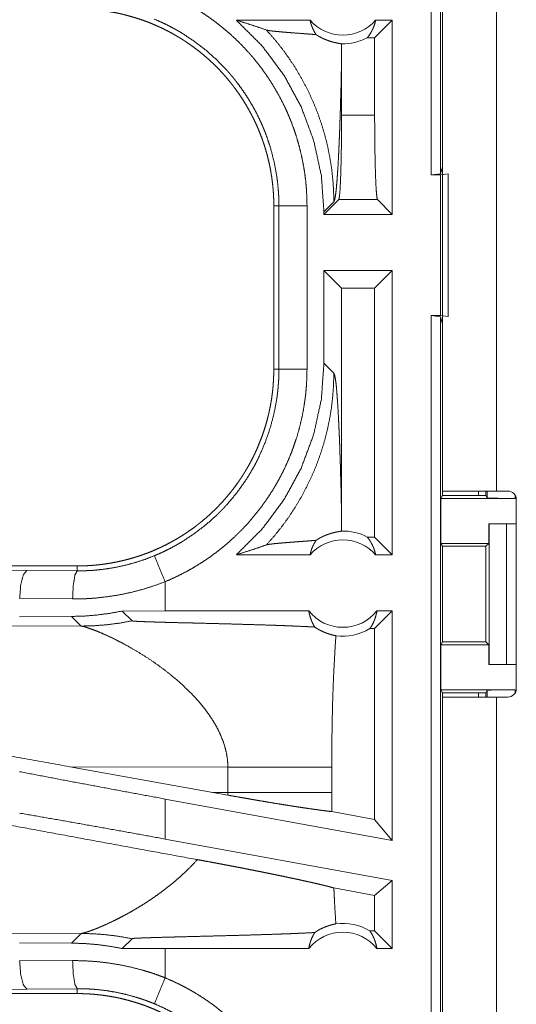
# Model space of a CAD drawing. Units: inches. Extents: x 23 to 149, y 8 to 132.
# Drawn here: x 31 to 32, y 25 to 27 of the extents above; entities that cross this region are included whole.
import ezdxf

# ---------------------------------------------------------------- set-up
doc = ezdxf.new("R2010")
doc.units = ezdxf.units.IN
doc.header["$MEASUREMENT"] = 0
doc.layers.add('Trimetric', color=7, linetype='Continuous', true_color=0xffffff)

msp = doc.modelspace()

# ---------------------------------------------------------------- linework, layer by layer
at = {"layer": 'Trimetric', "color": 18, "linetype": 'Continuous', "lineweight": 18}
for p, q in [((31.4701, 26.5165), (31.4701, 27.896)), ((31.4867, 27.8981), (31.4867, 26.5186)), ((31.4899, 27.3385), (31.4899, 25.9545)), ((31.5859, 25.9545), (31.5859, 27.3385)), ((31.2544, 26.7915), (31.1233, 26.7915)), ((31.4007, 26.7915), (31.3693, 26.7601)), ((31.4007, 26.7915), (31.3711, 26.7915)), ((31.4007, 26.7915), (31.4007, 26.4465)), ((31.3693, 26.7601), (31.3561, 26.7601)), ((31.3693, 26.6228), (31.3693, 26.7601)), ((31.3105, 26.6228), (31.3105, 26.7226)), ((31.3105, 26.6228), (31.3693, 26.6228)), ((31.4867, 26.5186), (31.4899, 26.5312)), ((31.4867, 26.5186), (31.4701, 26.5165)), ((31.4701, 26.5165), (31.4865, 26.5165)), ((31.4865, 26.5165), (31.4999, 26.5183)), ((31.4865, 26.2665), (31.4865, 26.5165)), ((31.4999, 26.5183), (31.4999, 26.2648)), ((31.1899, 26.4617), (31.199, 26.4617)), ((31.1899, 26.4617), (31.1899, 26.1713)), ((31.199, 26.1713), (31.199, 26.4617)), ((31.249, 26.4617), (31.249, 26.1713)), ((31.2791, 26.4465), (31.3055, 26.4729)), ((31.2791, 26.451), (31.2967, 26.4687)), ((31.3743, 26.4729), (31.3055, 26.4729)), ((31.4007, 26.4465), (31.3743, 26.4729)), ((31.2791, 26.451), (31.2791, 26.4465)), ((31.4007, 26.4465), (31.2791, 26.4465)), ((31.2791, 26.3465), (31.2791, 26.182)), ((31.2791, 26.3465), (31.3105, 26.3151)), ((31.4007, 26.3465), (31.2791, 26.3465)), ((31.4007, 26.3465), (31.3693, 26.3151)), ((31.4007, 26.3465), (31.4007, 25.8415)), ((31.3105, 25.9104), (31.3105, 26.3151)), ((31.3693, 26.3151), (31.3105, 26.3151)), ((31.3693, 25.873), (31.3693, 26.3151)), ((31.4701, 26.2665), (31.4865, 26.2665)), ((31.4701, 24.7665), (31.4701, 26.2665)), ((31.4701, 26.2665), (31.4867, 26.2644)), ((31.4999, 26.2648), (31.4865, 26.2665)), ((31.4899, 26.2519), (31.4867, 26.2644)), ((31.4867, 26.2644), (31.4867, 24.7686)), ((31.2967, 26.1644), (31.2791, 26.182)), ((31.1899, 26.1713), (31.199, 26.1713)), ((31.4899, 25.9468), (31.4899, 25.9545)), ((31.5539, 25.9545), (31.5539, 25.9468)), ((31.5674, 25.9545), (31.5674, 25.9468)), ((31.5696, 25.9424), (31.5696, 25.9545)), ((31.5859, 25.9545), (31.6064, 25.9545)), ((31.4873, 25.9415), (31.4899, 25.9468)), ((31.4873, 25.9415), (31.4873, 25.8615)), ((31.4873, 25.9415), (31.6196, 25.9415)), ((31.4899, 25.9468), (31.5674, 25.9468)), ((31.5674, 25.9468), (31.5696, 25.9424)), ((31.6196, 25.9467), (31.6196, 25.9415)), ((31.6214, 25.9395), (31.6214, 25.6035)), ((31.5724, 25.8965), (31.5724, 25.8615)), ((31.5728, 25.8965), (31.5724, 25.8965)), ((31.5728, 25.6465), (31.5728, 25.8965)), ((31.5728, 25.8965), (31.6039, 25.8965)), ((31.6039, 25.8965), (31.6039, 25.6465)), ((31.6039, 25.8965), (31.6214, 25.8965)), ((31.3693, 25.873), (31.3561, 25.873)), ((31.4007, 25.8415), (31.3693, 25.873)), ((31.4898, 25.8565), (31.4873, 25.8615)), ((31.4873, 25.8615), (31.5724, 25.8615)), ((31.4898, 25.6866), (31.4898, 25.8565)), ((31.4898, 25.8565), (31.5674, 25.8565)), ((31.5724, 25.8615), (31.5674, 25.8565)), ((31.5674, 25.8565), (31.5674, 25.6866)), ((31.2544, 25.8415), (31.1233, 25.8415)), ((31.4007, 25.8415), (31.3711, 25.8415)), ((30.8401, 25.8215), (25.3086, 25.8215)), ((30.072, 25.8199), (30.7506, 25.8135)), ((30.7506, 25.8135), (30.8401, 25.8128)), ((30.8401, 25.8215), (30.8401, 25.8128)), ((30.9965, 25.7415), (30.9965, 25.7935)), ((30.8319, 25.7629), (30.7377, 25.7635)), ((30.8299, 25.7318), (30.7377, 25.7311)), ((30.8299, 25.7318), (30.847, 25.7147)), ((30.9965, 25.7415), (30.9202, 25.7414)), ((30.9202, 25.7414), (30.9376, 25.724)), ((31.2521, 25.7415), (30.9965, 25.7415)), ((31.4007, 25.7415), (31.3693, 25.7101)), ((31.4007, 25.7415), (31.3734, 25.7415)), ((31.4007, 25.7415), (31.4007, 25.3334)), ((30.847, 25.7147), (30.3701, 25.7161)), ((31.3693, 25.7101), (31.3609, 25.7101)), ((31.3693, 25.3711), (31.3693, 25.7101)), ((31.4898, 25.6866), (31.4873, 25.6815)), ((31.4873, 25.6815), (31.4873, 25.6015)), ((31.4873, 25.6815), (31.5724, 25.6815)), ((31.4898, 25.6866), (31.5674, 25.6866)), ((31.5674, 25.6866), (31.5724, 25.6815)), ((31.5724, 25.6815), (31.5724, 25.6465)), ((31.5724, 25.6465), (31.5728, 25.6465)), ((31.6039, 25.6465), (31.5728, 25.6465)), ((31.6039, 25.6465), (31.6214, 25.6465)), ((31.4873, 25.6015), (31.4899, 25.5963)), ((31.4873, 25.6015), (31.6196, 25.6015)), ((31.4899, 25.5885), (31.4899, 25.5963)), ((31.4899, 25.5963), (31.5674, 25.5963)), ((31.4899, 25.5885), (31.4899, 24.2045)), ((31.5539, 25.5963), (31.5539, 25.5885)), ((31.5696, 25.6006), (31.5674, 25.5963)), ((31.5674, 25.5963), (31.5674, 25.5885)), ((31.5696, 25.5885), (31.5696, 25.6006)), ((31.5859, 24.2045), (31.5859, 25.5885)), ((31.6064, 25.5885), (31.5859, 25.5885)), ((31.6196, 25.6015), (31.6196, 25.5963)), ((30.8267, 25.4648), (31.0815, 25.419)), ((30.8267, 25.4648), (31.1083, 25.464)), ((31.1083, 25.464), (31.1083, 25.4191)), ((31.2932, 25.4191), (31.2932, 25.464)), ((31.1083, 25.4191), (31.0815, 25.419)), ((31.1082, 25.4142), (31.0815, 25.419)), ((30.9965, 25.3362), (30.9965, 25.4073)), ((31.4007, 25.3334), (30.9965, 25.4073)), ((31.3693, 25.3711), (31.2932, 25.385)), ((31.4007, 25.3334), (31.3693, 25.3711)), ((31.4007, 25.2623), (30.9965, 25.3362)), ((31.4007, 25.2623), (31.3693, 25.236)), ((31.4007, 25.2623), (31.4007, 25.1415)), ((31.3693, 25.236), (31.2967, 25.2493)), ((31.3693, 25.173), (31.3693, 25.236)), ((30.3701, 25.1669), (30.847, 25.1684)), ((30.847, 25.1684), (30.8299, 25.1512)), ((31.3693, 25.173), (31.3609, 25.173)), ((31.4007, 25.1415), (31.3693, 25.173)), ((30.7377, 25.152), (30.8299, 25.1512)), ((30.9202, 25.1416), (30.9376, 25.159)), ((30.9965, 25.1415), (30.9202, 25.1416)), ((30.9965, 25.0895), (30.9965, 25.1415)), ((31.2521, 25.1415), (30.9965, 25.1415)), ((31.4007, 25.1415), (31.3734, 25.1415)), ((30.7377, 25.1195), (30.8319, 25.1202)), ((30.8401, 25.0615), (25.0647, 25.0615)), ((30.7506, 25.0695), (30.072, 25.0632)), ((30.8401, 25.0702), (30.7506, 25.0695)), ((30.8401, 25.0615), (30.8401, 25.0702))]:
    msp.add_line(p, q, dxfattribs=at)
for centre, radius, start, end in [((31.3127, 26.8429), 0.0777, 221.3424, 318.6576), ((31.3127, 26.8429), 0.0934, 268.4952, 297.645), ((31.6064, 25.9395), 0.015, 0, 90), ((31.3127, 25.7902), 0.0934, 62.355, 91.5048), ((31.3127, 25.7902), 0.0777, 41.3424, 138.6576), ((31.3127, 25.7902), 0.0777, 218.744, 321.256), ((31.3127, 25.7902), 0.0934, 262.3426, 301.0232), ((31.6064, 25.6035), 0.015, 270, 0), ((31.3127, 25.0929), 0.0934, 58.9768, 97.6574), ((31.3127, 25.0929), 0.0777, 38.744, 141.256)]:
    msp.add_arc(centre, radius, start, end, dxfattribs=at)
for points, knots in [([(30.9965, 26.8395), (31.0104, 26.8335), (31.0241, 26.8269), (31.0309, 26.8234), (31.0376, 26.8198), (31.0409, 26.818), (31.0442, 26.8161), (31.0475, 26.8142), (31.0507, 26.8123), (31.0635, 26.8042), (31.0759, 26.7958), (31.088, 26.7869), (31.0998, 26.7776), (31.1112, 26.7679), (31.1223, 26.7577), (31.133, 26.7471), (31.1433, 26.7361), (31.1459, 26.7333), (31.1484, 26.7304), (31.1508, 26.7276), (31.1533, 26.7247), (31.1581, 26.7188), (31.1628, 26.7129), (31.1718, 26.7009), (31.1804, 26.6885), (31.1884, 26.6759), (31.196, 26.663), (31.2032, 26.6498), (31.2099, 26.6363), (31.213, 26.6295), (31.2161, 26.6225), (31.2175, 26.619), (31.219, 26.6155), (31.2204, 26.612), (31.2218, 26.6085), (31.2269, 26.5943), (31.2315, 26.58), (31.2356, 26.5655), (31.2391, 26.551), (31.2421, 26.5364), (31.2446, 26.5217), (31.2465, 26.5069), (31.2479, 26.4919), (31.2487, 26.4769), (31.249, 26.4617)], [0, 0, 0.031524, 0.063027, 0.078777, 0.094545, 0.102427, 0.110312, 0.118176, 0.126037, 0.157371, 0.188584, 0.219725, 0.25083, 0.281951, 0.313121, 0.344379, 0.37578, 0.383663, 0.391543, 0.399419, 0.407285, 0.422984, 0.438643, 0.469876, 0.501024, 0.532135, 0.563245, 0.594403, 0.62565, 0.641317, 0.657025, 0.664892, 0.672776, 0.680656, 0.688528, 0.719881, 0.751078, 0.782156, 0.813165, 0.844136, 0.875122, 0.906159, 0.937288, 0.968552, 1, 1]), ([(30.8401, 26.8115), (30.8487, 26.8114), (30.8574, 26.8111), (30.866, 26.8106), (30.8745, 26.8098), (30.8831, 26.8089), (30.8916, 26.8077), (30.9001, 26.8063), (30.9086, 26.8048), (30.9129, 26.8039), (30.9171, 26.803), (30.9213, 26.802), (30.9255, 26.8009), (30.9338, 26.7987), (30.9421, 26.7963), (30.9502, 26.7937), (30.9583, 26.791), (30.9663, 26.788), (30.9742, 26.7848), (30.9821, 26.7814), (30.9899, 26.7779), (30.9975, 26.7741), (31.0052, 26.7702), (31.0127, 26.766), (31.0201, 26.7617), (31.022, 26.7605), (31.0238, 26.7594), (31.0257, 26.7583), (31.0275, 26.7571), (31.0311, 26.7548), (31.0347, 26.7524), (31.0418, 26.7475), (31.0488, 26.7425), (31.0556, 26.7373), (31.0622, 26.732), (31.0688, 26.7265), (31.0752, 26.7208), (31.0814, 26.715), (31.0875, 26.709), (31.0935, 26.7029), (31.0994, 26.6966), (31.105, 26.6902), (31.1106, 26.6835), (31.1133, 26.6802), (31.116, 26.6768), (31.1186, 26.6734), (31.1212, 26.6699), (31.1263, 26.6629), (31.1311, 26.6559), (31.1358, 26.6487), (31.1402, 26.6414), (31.1445, 26.634), (31.1486, 26.6265), (31.1526, 26.619), (31.1563, 26.6113), (31.1599, 26.6035), (31.1633, 26.5956), (31.1665, 26.5876), (31.1695, 26.5795), (31.1702, 26.5775), (31.1709, 26.5754), (31.1716, 26.5734), (31.1723, 26.5713), (31.1736, 26.5672), (31.1749, 26.5631), (31.1773, 26.5549), (31.1794, 26.5466), (31.1814, 26.5382), (31.1832, 26.5299), (31.1847, 26.5215), (31.1861, 26.5131), (31.1872, 26.5046), (31.1882, 26.4961), (31.1889, 26.4876), (31.1895, 26.479), (31.1898, 26.4704), (31.1899, 26.4617)], [0, 0, 0.015742, 0.031453, 0.047135, 0.06281, 0.078475, 0.094146, 0.109833, 0.125539, 0.133409, 0.141287, 0.149156, 0.157013, 0.17269, 0.188319, 0.203911, 0.219478, 0.235025, 0.250566, 0.266105, 0.281657, 0.297231, 0.312833, 0.328476, 0.344163, 0.348095, 0.352029, 0.355968, 0.359909, 0.367771, 0.375622, 0.391287, 0.406904, 0.422489, 0.438049, 0.45359, 0.469131, 0.484673, 0.50023, 0.515809, 0.53142, 0.547072, 0.562777, 0.570649, 0.578521, 0.586378, 0.594222, 0.609872, 0.625481, 0.641059, 0.656613, 0.672157, 0.687695, 0.703241, 0.718799, 0.734384, 0.750004, 0.765666, 0.781384, 0.785322, 0.789261, 0.793194, 0.797126, 0.804976, 0.812814, 0.828454, 0.844054, 0.859625, 0.875177, 0.890717, 0.906258, 0.921805, 0.937372, 0.952966, 0.968595, 0.98427, 1, 1]), ([(31.199, 26.4617), (31.199, 26.4684), (31.1988, 26.4751), (31.1986, 26.4784), (31.1985, 26.4817), (31.1983, 26.485), (31.198, 26.4883), (31.1968, 26.5015), (31.1951, 26.5146), (31.1903, 26.5404), (31.1836, 26.5659), (31.1795, 26.5784), (31.175, 26.5909), (31.1738, 26.594), (31.1725, 26.5971), (31.1713, 26.6002), (31.17, 26.6032), (31.1673, 26.6093), (31.1645, 26.6153), (31.1587, 26.6271), (31.1524, 26.6387), (31.1457, 26.65), (31.1386, 26.6611), (31.1311, 26.6719), (31.1232, 26.6824), (31.1191, 26.6876), (31.1149, 26.6927), (31.1127, 26.6952), (31.1105, 26.6978), (31.1083, 26.7003), (31.1061, 26.7027), (31.0877, 26.7217), (31.068, 26.7391), (31.047, 26.755), (31.0249, 26.7695), (31.0221, 26.7711), (31.0192, 26.7728), (31.0163, 26.7745), (31.0134, 26.7761), (31.0075, 26.7792), (31.0016, 26.7823), (30.9896, 26.7881), (30.9774, 26.7934)], [0, 0, 0.015755, 0.031507, 0.039385, 0.047259, 0.055121, 0.062972, 0.094279, 0.125462, 0.187629, 0.249821, 0.281036, 0.31238, 0.320245, 0.32812, 0.33599, 0.343848, 0.359535, 0.375182, 0.406383, 0.437501, 0.468574, 0.499645, 0.530758, 0.561953, 0.57759, 0.593271, 0.601129, 0.608994, 0.616867, 0.624739, 0.687303, 0.749503, 0.811664, 0.874124, 0.88197, 0.889831, 0.897699, 0.905576, 0.921325, 0.937054, 0.968518, 1, 1]), ([(31.1233, 26.7915), (31.1688, 26.7461), (31.2074, 26.6947), (31.2383, 26.6383), (31.2608, 26.5781), (31.2745, 26.5152), (31.2791, 26.451)], [0, 0, 0.166637, 0.333273, 0.499922, 0.666588, 0.833282, 1, 1]), ([(31.1233, 26.7915), (31.1413, 26.786), (31.1591, 26.7802), (31.1767, 26.7741)], [0, 0, 0.335562, 0.66903, 1, 1]), ([(31.2544, 26.7915), (31.2558, 26.786), (31.2575, 26.7807), (31.2597, 26.7755), (31.2622, 26.7706), (31.265, 26.7659)], [0, 0, 0.203077, 0.404853, 0.605122, 0.80352, 1, 1]), ([(31.3561, 26.7601), (31.3591, 26.764), (31.3618, 26.7681), (31.3643, 26.7724), (31.3664, 26.777), (31.3683, 26.7817), (31.3699, 26.7865), (31.3711, 26.7915)], [0, 0, 0.139074, 0.27956, 0.42139, 0.564466, 0.70872, 0.853931, 1, 1]), ([(31.265, 26.7659), (31.2588, 26.7664), (31.2525, 26.7669), (31.246, 26.7674), (31.2393, 26.7679), (31.2261, 26.7689), (31.2195, 26.7694), (31.2131, 26.7699), (31.2068, 26.7704), (31.2009, 26.771), (31.1953, 26.7715), (31.1902, 26.772), (31.1857, 26.7725), (31.1818, 26.773), (31.1788, 26.7736), (31.1767, 26.7741)], [0, 0, 0.070083, 0.142136, 0.215724, 0.290333, 0.440356, 0.514564, 0.587238, 0.657574, 0.724736, 0.787701, 0.845452, 0.896868, 0.940657, 0.975476, 1, 1]), ([(31.1767, 26.7741), (31.1914, 26.7575), (31.2052, 26.7402), (31.2181, 26.7223), (31.23, 26.7039), (31.241, 26.685), (31.251, 26.6658), (31.26, 26.6462), (31.268, 26.6264), (31.2749, 26.6065), (31.2809, 26.5865), (31.2858, 26.5665), (31.2898, 26.5466), (31.2929, 26.5268), (31.295, 26.5072), (31.2963, 26.4878), (31.2967, 26.4687)], [0, 0, 0.066034, 0.131933, 0.197609, 0.262981, 0.327979, 0.392528, 0.456567, 0.520015, 0.582818, 0.644918, 0.706256, 0.766787, 0.826461, 0.885248, 0.943102, 1, 1]), ([(31.265, 26.7659), (31.2675, 26.7644), (31.2698, 26.763), (31.2721, 26.7617), (31.2743, 26.7606), (31.2764, 26.7595), (31.2784, 26.7585), (31.2794, 26.7581), (31.2804, 26.7577), (31.2814, 26.7572), (31.2824, 26.7569), (31.286, 26.7555), (31.2895, 26.7543), (31.2927, 26.7533), (31.2956, 26.7525), (31.2983, 26.7519), (31.3008, 26.7513), (31.303, 26.7509), (31.305, 26.7505), (31.3067, 26.7502), (31.3082, 26.7499), (31.3094, 26.7497), (31.3103, 26.7495)], [0, 0, 0.059133, 0.115252, 0.168724, 0.219776, 0.268626, 0.315512, 0.338218, 0.360517, 0.382362, 0.403743, 0.484865, 0.559381, 0.627803, 0.690628, 0.747943, 0.799955, 0.846774, 0.888297, 0.924521, 0.955302, 0.980487, 1, 1]), ([(31.3103, 26.7495), (31.3105, 26.736), (31.3105, 26.7226)], [0, 0, 0.499932, 1, 1]), ([(31.2967, 26.4687), (31.2978, 26.471), (31.2989, 26.4758), (31.3, 26.4829), (31.3011, 26.4922), (31.3021, 26.5035), (31.3031, 26.5168), (31.3041, 26.5318), (31.305, 26.5485), (31.3054, 26.5574), (31.3058, 26.5667), (31.3063, 26.5762), (31.3067, 26.5861), (31.3071, 26.5963), (31.3074, 26.6068), (31.3078, 26.6175), (31.3082, 26.6285), (31.3085, 26.6397), (31.3088, 26.6511), (31.3092, 26.6626), (31.3095, 26.6744), (31.31, 26.6983), (31.3105, 26.7226)], [0, 0, 0.010234, 0.029483, 0.057647, 0.094326, 0.139048, 0.191281, 0.250464, 0.316036, 0.351027, 0.387401, 0.425068, 0.463966, 0.504011, 0.54514, 0.587269, 0.63033, 0.674257, 0.718969, 0.764401, 0.810483, 0.90433, 1, 1]), ([(31.3055, 26.4729), (31.3066, 26.4776), (31.3077, 26.4893), (31.3086, 26.5074), (31.3094, 26.531), (31.31, 26.5591), (31.3104, 26.5902), (31.3105, 26.6228)], [0, 0, 0.03242, 0.110635, 0.231319, 0.388781, 0.575499, 0.782536, 1, 1]), ([(31.3693, 26.6228), (31.3694, 26.5902), (31.3698, 26.5591), (31.3704, 26.531), (31.3712, 26.5074), (31.3721, 26.4893), (31.3732, 26.4776), (31.3743, 26.4729)], [0, 0, 0.217464, 0.424501, 0.611219, 0.768681, 0.889365, 0.96758, 1, 1]), ([(31.249, 26.4617), (31.2063, 26.4617), (31.199, 26.4617)], [0, 0, 0.854667, 1, 1]), ([(31.2791, 26.182), (31.2745, 26.1178), (31.2608, 26.055), (31.2383, 25.9947), (31.2074, 25.9383), (31.1688, 25.8869), (31.1233, 25.8415)], [0, 0, 0.166718, 0.333412, 0.500078, 0.666727, 0.833363, 1, 1]), ([(31.1899, 26.1713), (31.1898, 26.1627), (31.1894, 26.154), (31.1889, 26.1454), (31.1882, 26.1369), (31.1872, 26.1283), (31.1861, 26.1198), (31.1847, 26.1113), (31.1831, 26.1028), (31.1822, 26.0985), (31.1813, 26.0943), (31.1803, 26.0901), (31.1793, 26.0859), (31.1771, 26.0776), (31.1747, 26.0693), (31.1721, 26.0612), (31.1693, 26.0531), (31.1663, 26.0451), (31.1631, 26.0372), (31.1598, 26.0293), (31.1562, 26.0215), (31.1525, 26.0139), (31.1485, 26.0062), (31.1444, 25.9987), (31.14, 25.9913), (31.1389, 25.9894), (31.1378, 25.9876), (31.1366, 25.9857), (31.1355, 25.9839), (31.1331, 25.9803), (31.1308, 25.9767), (31.1259, 25.9696), (31.1209, 25.9626), (31.1157, 25.9558), (31.1103, 25.9492), (31.1048, 25.9426), (31.0991, 25.9362), (31.0933, 25.93), (31.0874, 25.9239), (31.0812, 25.9179), (31.0749, 25.912), (31.0685, 25.9064), (31.0619, 25.9008), (31.0585, 25.8981), (31.0551, 25.8954), (31.0517, 25.8928), (31.0483, 25.8902), (31.0413, 25.8852), (31.0342, 25.8803), (31.027, 25.8756), (31.0198, 25.8712), (31.0124, 25.8669), (31.0049, 25.8628), (30.9973, 25.8588), (30.9896, 25.8551), (30.9818, 25.8515), (30.974, 25.8481), (30.966, 25.8449), (30.9579, 25.8419), (30.9558, 25.8412), (30.9538, 25.8405), (30.9517, 25.8398), (30.9497, 25.8391), (30.9456, 25.8378), (30.9415, 25.8365), (30.9332, 25.8341), (30.9249, 25.832), (30.9166, 25.83), (30.9082, 25.8282), (30.8998, 25.8267), (30.8914, 25.8253), (30.8829, 25.8242), (30.8744, 25.8232), (30.8659, 25.8225), (30.8573, 25.822), (30.8487, 25.8216), (30.8401, 25.8215)], [0, 0, 0.015742, 0.031453, 0.047138, 0.06281, 0.078475, 0.094147, 0.109833, 0.125541, 0.133409, 0.141287, 0.149159, 0.157016, 0.172692, 0.18832, 0.20391, 0.219478, 0.235026, 0.250567, 0.266109, 0.281659, 0.297231, 0.312835, 0.328477, 0.344165, 0.348094, 0.352032, 0.35597, 0.35991, 0.367775, 0.375623, 0.391283, 0.406905, 0.42249, 0.438046, 0.453592, 0.469133, 0.484673, 0.500232, 0.515811, 0.531422, 0.547074, 0.562778, 0.570651, 0.578524, 0.58638, 0.594223, 0.609872, 0.625483, 0.641057, 0.656612, 0.672157, 0.687697, 0.703239, 0.718801, 0.734387, 0.750004, 0.765667, 0.781384, 0.785323, 0.789262, 0.793198, 0.797125, 0.804976, 0.812814, 0.828454, 0.844056, 0.859624, 0.87518, 0.89072, 0.906261, 0.921805, 0.937375, 0.952966, 0.968595, 0.98427, 1, 1]), ([(30.9774, 25.8397), (30.9835, 25.8423), (30.9896, 25.845), (30.9927, 25.8464), (30.9957, 25.8478), (30.9986, 25.8493), (31.0016, 25.8508), (31.0133, 25.8569), (31.0248, 25.8635), (31.0468, 25.8778), (31.0677, 25.8938), (31.0778, 25.9023), (31.0876, 25.9113), (31.09, 25.9136), (31.0923, 25.9159), (31.0947, 25.9183), (31.097, 25.9206), (31.1016, 25.9254), (31.1061, 25.9303), (31.1148, 25.9402), (31.1231, 25.9504), (31.1309, 25.961), (31.1385, 25.9717), (31.1456, 25.9828), (31.1523, 25.9942), (31.1555, 25.9999), (31.1586, 26.0058), (31.1601, 26.0088), (31.1616, 26.0117), (31.1631, 26.0147), (31.1645, 26.0177), (31.1749, 26.042), (31.1835, 26.0669), (31.1902, 26.0923), (31.1951, 26.1183), (31.1956, 26.1216), (31.196, 26.1249), (31.1964, 26.1282), (31.1968, 26.1315), (31.1975, 26.1381), (31.198, 26.1447), (31.1985, 26.1514), (31.1988, 26.158), (31.1989, 26.1613), (31.199, 26.1647), (31.199, 26.1663), (31.199, 26.168), (31.199, 26.1696), (31.199, 26.1713)], [0, 0, 0.015749, 0.031507, 0.039382, 0.047257, 0.055117, 0.062968, 0.094275, 0.125461, 0.187629, 0.249819, 0.281029, 0.312379, 0.320244, 0.328118, 0.335989, 0.343844, 0.359527, 0.375178, 0.406382, 0.437494, 0.468568, 0.499639, 0.530754, 0.56195, 0.577591, 0.59327, 0.60113, 0.608992, 0.616866, 0.624737, 0.687303, 0.749496, 0.811659, 0.874123, 0.881971, 0.889827, 0.897699, 0.905576, 0.921319, 0.937055, 0.952784, 0.968512, 0.97638, 0.984249, 0.988187, 0.992125, 0.996062, 1, 1]), ([(31.249, 26.1713), (31.2487, 26.1561), (31.2479, 26.141), (31.2472, 26.1334), (31.2465, 26.1259), (31.246, 26.1221), (31.2455, 26.1183), (31.245, 26.1146), (31.2445, 26.1108), (31.242, 26.0959), (31.2389, 26.0812), (31.2354, 26.0666), (31.2313, 26.0522), (31.2266, 26.038), (31.2215, 26.0238), (31.2158, 26.0099), (31.2096, 25.9961), (31.2079, 25.9927), (31.2063, 25.9893), (31.2046, 25.9859), (31.2028, 25.9825), (31.1993, 25.9758), (31.1956, 25.9693), (31.1879, 25.9563), (31.1798, 25.9437), (31.1712, 25.9314), (31.1622, 25.9194), (31.1528, 25.9078), (31.1429, 25.8964), (31.1377, 25.8909), (31.1325, 25.8854), (31.1298, 25.8827), (31.1271, 25.8801), (31.1244, 25.8774), (31.1217, 25.8748), (31.1105, 25.8646), (31.0991, 25.8549), (31.0873, 25.8456), (31.0753, 25.8368), (31.0629, 25.8284), (31.0502, 25.8205), (31.0373, 25.8131), (31.024, 25.8061), (31.0104, 25.7996), (30.9965, 25.7935)], [0, 0, 0.031526, 0.063023, 0.078778, 0.094538, 0.102426, 0.110308, 0.118177, 0.126035, 0.157368, 0.188587, 0.219727, 0.250835, 0.281951, 0.31312, 0.34438, 0.375782, 0.383658, 0.391544, 0.399419, 0.407285, 0.422982, 0.438643, 0.469876, 0.501025, 0.532139, 0.563251, 0.594407, 0.625653, 0.641319, 0.657027, 0.664896, 0.672777, 0.680661, 0.688531, 0.719882, 0.751079, 0.782161, 0.813165, 0.844138, 0.875125, 0.906158, 0.93729, 0.96855, 1, 1]), ([(31.1767, 25.8589), (31.1906, 25.8747), (31.2038, 25.891), (31.2162, 25.908), (31.2277, 25.9255), (31.2385, 25.9435), (31.2484, 25.962), (31.2574, 25.981), (31.2656, 26.0004), (31.2728, 26.0201), (31.2791, 26.0401), (31.2844, 26.0604), (31.2888, 26.0809), (31.2923, 26.1016), (31.2947, 26.1225), (31.2962, 26.1434), (31.2967, 26.1644)], [0, 0, 0.06251, 0.125027, 0.187541, 0.250054, 0.312561, 0.375068, 0.437576, 0.500082, 0.56258, 0.625079, 0.687576, 0.750066, 0.812557, 0.875038, 0.937521, 1, 1]), ([(31.249, 26.1713), (31.2063, 26.1713), (31.199, 26.1713)], [0, 0, 0.854667, 1, 1]), ([(31.3105, 25.9104), (31.31, 25.9348), (31.3095, 25.9587), (31.3092, 25.9704), (31.3088, 25.982), (31.3085, 25.9934), (31.3082, 26.0046), (31.3078, 26.0155), (31.3074, 26.0263), (31.3071, 26.0367), (31.3067, 26.0469), (31.3063, 26.0568), (31.3058, 26.0664), (31.3054, 26.0757), (31.305, 26.0846), (31.3041, 26.1012), (31.3031, 26.1163), (31.3021, 26.1295), (31.3011, 26.1409), (31.3, 26.1502), (31.2989, 26.1573), (31.2978, 26.162), (31.2967, 26.1644)], [0, 0, 0.09567, 0.189517, 0.235599, 0.281031, 0.325749, 0.36967, 0.412731, 0.45486, 0.495989, 0.536034, 0.574932, 0.612599, 0.648973, 0.683964, 0.749536, 0.808725, 0.860952, 0.905674, 0.942353, 0.970517, 0.989766, 1, 1]), ([(31.4899, 25.9545), (31.5082, 25.9545), (31.5294, 25.9545), (31.5859, 25.9545)], [0, 0, 0.191001, 0.412213, 1, 1]), ([(31.6196, 25.9415), (31.6005, 25.9416), (31.5844, 25.9418), (31.5735, 25.9421), (31.5696, 25.9424)], [0, 0, 0.380548, 0.703841, 0.921164, 1, 1]), ([(31.3103, 25.8836), (31.3105, 25.897), (31.3105, 25.9104)], [0, 0, 0.499932, 1, 1]), ([(31.265, 25.8671), (31.2675, 25.8687), (31.2698, 25.8701), (31.272, 25.8713), (31.2742, 25.8725), (31.2784, 25.8745), (31.2823, 25.8762), (31.2842, 25.8769), (31.286, 25.8776), (31.2868, 25.8779), (31.2877, 25.8782), (31.2886, 25.8785), (31.2894, 25.8787), (31.2926, 25.8797), (31.2956, 25.8805), (31.2983, 25.8812), (31.3007, 25.8817), (31.303, 25.8822), (31.305, 25.8825), (31.3067, 25.8829), (31.3082, 25.8831), (31.3094, 25.8834), (31.3103, 25.8836)], [0, 0, 0.058966, 0.114861, 0.168108, 0.218877, 0.314111, 0.401851, 0.443155, 0.482927, 0.502217, 0.521165, 0.539699, 0.557904, 0.62675, 0.689861, 0.747453, 0.799677, 0.846568, 0.88823, 0.924454, 0.955295, 0.980487, 1, 1]), ([(31.265, 25.8671), (31.2588, 25.8666), (31.2525, 25.8661), (31.246, 25.8656), (31.2393, 25.8651), (31.2261, 25.8641), (31.2195, 25.8636), (31.2131, 25.8631), (31.2068, 25.8626), (31.2009, 25.8621), (31.1953, 25.8616), (31.1902, 25.8611), (31.1857, 25.8605), (31.1818, 25.86), (31.1788, 25.8595), (31.1767, 25.8589)], [0, 0, 0.070083, 0.142136, 0.215724, 0.290333, 0.440356, 0.514564, 0.587238, 0.657574, 0.724736, 0.787701, 0.845452, 0.896868, 0.940657, 0.975476, 1, 1]), ([(31.2544, 25.8415), (31.2558, 25.847), (31.2575, 25.8524), (31.2597, 25.8575), (31.2622, 25.8625), (31.265, 25.8671)], [0, 0, 0.203077, 0.404853, 0.605122, 0.80352, 1, 1]), ([(31.3561, 25.873), (31.3591, 25.8691), (31.3618, 25.865), (31.3643, 25.8606), (31.3664, 25.8561), (31.3683, 25.8514), (31.3699, 25.8465), (31.3711, 25.8415)], [0, 0, 0.139075, 0.27956, 0.42139, 0.564509, 0.708719, 0.853931, 1, 1]), ([(31.1233, 25.8415), (31.1413, 25.8471), (31.1591, 25.8529), (31.1767, 25.8589)], [0, 0, 0.335562, 0.66903, 1, 1]), ([(30.8401, 25.8128), (30.8402, 25.8128), (30.8404, 25.8128), (30.8405, 25.8128), (30.8406, 25.8128), (30.8409, 25.8128), (30.8412, 25.8128), (30.8417, 25.8128), (30.8434, 25.8128), (30.8445, 25.8128), (30.8467, 25.8129), (30.8489, 25.8129), (30.8533, 25.813), (30.8576, 25.8132), (30.862, 25.8134), (30.8664, 25.8136), (30.8708, 25.814), (30.8752, 25.8144), (30.8927, 25.8164), (30.91, 25.8194), (30.9271, 25.8232), (30.9441, 25.8278), (30.9608, 25.8333), (30.9774, 25.8397)], [0, 0, 0.000971, 0.001941, 0.002912, 0.003883, 0.005824, 0.007789, 0.011671, 0.023343, 0.031131, 0.046709, 0.062287, 0.093474, 0.124672, 0.155934, 0.187217, 0.21855, 0.249868, 0.374752, 0.499293, 0.623794, 0.748521, 0.873836, 1, 1]), ([(30.9965, 25.7935), (30.9872, 25.8161), (30.9774, 25.8397)], [0, 0, 0.490213, 1, 1]), ([(30.7506, 25.8135), (30.7443, 25.8063), (30.7396, 25.7881), (30.7377, 25.7635)], [0, 0, 0.181606, 0.536435, 1, 1]), ([(30.8319, 25.7629), (30.8331, 25.7874), (30.8361, 25.8056), (30.8401, 25.8128)], [0, 0, 0.478272, 0.838148, 1, 1]), ([(30.9965, 25.7935), (30.9766, 25.7862), (30.9565, 25.7799), (30.9361, 25.7746), (30.9156, 25.7703), (30.8949, 25.767), (30.8739, 25.7646), (30.8687, 25.7642), (30.8634, 25.7638), (30.8581, 25.7635), (30.8529, 25.7632), (30.8424, 25.7629), (30.8319, 25.7629)], [0, 0, 0.125962, 0.251144, 0.375867, 0.500373, 0.624965, 0.749899, 0.781227, 0.812564, 0.843877, 0.875132, 0.937599, 1, 1]), ([(30.9202, 25.7414), (30.8977, 25.7373), (30.8752, 25.7343), (30.8525, 25.7325), (30.8299, 25.7318)], [0, 0, 0.251371, 0.501419, 0.750754, 1, 1]), ([(31.2521, 25.7415), (31.2533, 25.7354), (31.255, 25.7295), (31.2571, 25.7238), (31.2597, 25.7183), (31.2627, 25.713)], [0, 0, 0.202933, 0.404738, 0.60506, 0.803513, 1, 1]), ([(31.3609, 25.7101), (31.3639, 25.7148), (31.3665, 25.7197), (31.3688, 25.7249), (31.3707, 25.7303), (31.3722, 25.7359), (31.3734, 25.7415)], [0, 0, 0.162996, 0.327749, 0.494008, 0.661628, 0.830397, 1, 1]), ([(30.847, 25.7147), (30.8698, 25.7153), (30.8925, 25.717), (30.9152, 25.7199), (30.9376, 25.724)], [0, 0, 0.249996, 0.499972, 0.749997, 1, 1]), ([(30.847, 25.7147), (30.8495, 25.7142), (30.8526, 25.7135), (30.8562, 25.7125), (30.8603, 25.7111), (30.8699, 25.7077), (30.8811, 25.7032), (30.8937, 25.6977), (30.9074, 25.6911), (30.922, 25.6836), (30.9372, 25.6752)], [0, 0, 0.02555, 0.057442, 0.095422, 0.139108, 0.242459, 0.364992, 0.504311, 0.658045, 0.823969, 1, 1]), ([(30.9376, 25.724), (30.9379, 25.7239), (30.9385, 25.7238), (30.9389, 25.7237), (30.9394, 25.7236), (30.94, 25.7236), (30.9406, 25.7235), (30.942, 25.7234), (30.9436, 25.7233), (30.9444, 25.7232), (30.9453, 25.7232), (30.9463, 25.7231), (30.9472, 25.7231), (30.9493, 25.723), (30.9514, 25.7229), (30.9537, 25.7228), (30.956, 25.7227), (30.9608, 25.7225), (30.9633, 25.7224), (30.9659, 25.7223), (30.9711, 25.7221), (30.9764, 25.722), (30.9819, 25.7218), (30.9874, 25.7216), (30.9986, 25.7213), (31.01, 25.721), (31.0216, 25.7207), (31.0448, 25.7202), (31.0564, 25.7199), (31.0797, 25.7193), (31.1027, 25.7187), (31.1254, 25.7181), (31.1476, 25.7174), (31.1693, 25.7168), (31.1902, 25.7161), (31.2003, 25.7158), (31.2102, 25.7154), (31.2151, 25.7152), (31.2198, 25.715), (31.2291, 25.7146), (31.2467, 25.7138), (31.2627, 25.713)], [0, 0, 0.00097, 0.002881, 0.004166, 0.005679, 0.00738, 0.00927, 0.013538, 0.018434, 0.021092, 0.023869, 0.026776, 0.029782, 0.036075, 0.042678, 0.04956, 0.056702, 0.071614, 0.079325, 0.087176, 0.103198, 0.119609, 0.136319, 0.15329, 0.18781, 0.2229, 0.25835, 0.32982, 0.365649, 0.437149, 0.508008, 0.577789, 0.64612, 0.712613, 0.776898, 0.808092, 0.838577, 0.853539, 0.868242, 0.896879, 0.950846, 1, 1]), ([(31.2627, 25.713), (31.2653, 25.7112), (31.268, 25.7096), (31.2694, 25.7088), (31.2707, 25.7081), (31.272, 25.7073), (31.2734, 25.7067), (31.2785, 25.7042), (31.2835, 25.7022), (31.2882, 25.7006), (31.2926, 25.6993), (31.2966, 25.6983), (31.3003, 25.6976)], [0, 0, 0.07861, 0.155621, 0.193477, 0.23089, 0.267801, 0.30413, 0.443781, 0.574182, 0.69523, 0.80678, 0.908401, 1, 1]), ([(31.3003, 25.6976), (31.2985, 25.6684), (31.2969, 25.6392), (31.2962, 25.6246), (31.2956, 25.61), (31.2951, 25.5954), (31.2946, 25.5808), (31.2939, 25.5516), (31.2934, 25.5224), (31.2932, 25.4932), (31.2932, 25.464)], [0, 0, 0.125035, 0.250049, 0.312552, 0.375042, 0.437532, 0.500019, 0.624992, 0.749978, 0.87498, 1, 1]), ([(30.9372, 25.6752), (30.9543, 25.665), (30.9715, 25.6539), (30.9888, 25.6418), (31.0057, 25.6288)], [0, 0, 0.239712, 0.488014, 0.742254, 1, 1]), ([(31.0057, 25.6288), (31.0274, 25.6102), (31.0476, 25.5903)], [0, 0, 0.501735, 1, 1]), ([(31.0476, 25.5903), (31.0547, 25.5825), (31.0615, 25.5745), (31.068, 25.5664), (31.074, 25.5581)], [0, 0, 0.253441, 0.504831, 0.753781, 1, 1]), ([(31.5859, 25.5885), (31.5294, 25.5885), (31.5082, 25.5885), (31.4899, 25.5885)], [0, 0, 0.587787, 0.808999, 1, 1]), ([(31.5696, 25.6006), (31.5735, 25.601), (31.5844, 25.6013), (31.6005, 25.6014), (31.6196, 25.6015)], [0, 0, 0.078836, 0.296159, 0.619452, 1, 1]), ([(30.8267, 25.4648), (30.506, 25.5222), (30.3498, 25.55)], [0, 0, 0.672593, 1, 1]), ([(31.074, 25.5581), (31.0815, 25.5469), (31.0882, 25.5355), (31.094, 25.5238), (31.0989, 25.5121), (31.1029, 25.5002), (31.1058, 25.4881), (31.1076, 25.4761), (31.1083, 25.464)], [0, 0, 0.132361, 0.262472, 0.390276, 0.515811, 0.63921, 0.760724, 0.880795, 1, 1]), ([(31.1083, 25.464), (31.1354, 25.464), (31.1627, 25.464), (31.1898, 25.464), (31.2156, 25.464), (31.2395, 25.464), (31.2608, 25.464), (31.2788, 25.464), (31.2932, 25.464)], [0, 0, 0.146406, 0.294573, 0.440698, 0.580572, 0.709952, 0.824946, 0.922369, 1, 1]), ([(30.9965, 25.4073), (30.9094, 25.4234), (30.8229, 25.4396), (30.7377, 25.4559)], [0, 0, 0.336552, 0.670739, 1, 1]), ([(31.0539, 25.2996), (30.9332, 25.3216), (30.6793, 25.3684), (30.4168, 25.417)], [0, 0, 0.189324, 0.587949, 1, 1]), ([(31.1083, 25.4191), (31.1083, 25.4167), (31.1082, 25.4142)], [0, 0, 0.499879, 1, 1]), ([(31.1082, 25.4142), (31.1229, 25.4116), (31.1374, 25.409), (31.1446, 25.4078), (31.1517, 25.4065), (31.1553, 25.4059), (31.1623, 25.4047), (31.1658, 25.4041), (31.1796, 25.4018), (31.1928, 25.3996), (31.2057, 25.3975), (31.2181, 25.3955), (31.2241, 25.3946), (31.227, 25.3941), (31.23, 25.3937), (31.2357, 25.3928), (31.2412, 25.392), (31.2518, 25.3904), (31.2616, 25.389), (31.2662, 25.3884), (31.2707, 25.3878), (31.2729, 25.3875), (31.275, 25.3872), (31.2771, 25.3869), (31.2791, 25.3867), (31.2866, 25.3857), (31.2932, 25.385)], [0, 0, 0.079675, 0.158311, 0.197231, 0.235894, 0.255143, 0.293406, 0.312367, 0.386674, 0.4585, 0.52788, 0.594781, 0.627294, 0.64331, 0.659113, 0.68999, 0.719876, 0.776753, 0.829747, 0.854791, 0.87886, 0.890514, 0.901937, 0.913112, 0.923988, 0.964447, 1, 1]), ([(31.1083, 25.4191), (31.123, 25.4191), (31.1519, 25.4191), (31.1797, 25.4191), (31.2059, 25.4191), (31.2301, 25.4191), (31.2518, 25.4191), (31.2617, 25.4191), (31.2791, 25.4191), (31.2932, 25.4191)], [0, 0, 0.079533, 0.2358, 0.386168, 0.528014, 0.65889, 0.776526, 0.829736, 0.923777, 1, 1]), ([(31.2932, 25.385), (31.2932, 25.4021), (31.2932, 25.4191)], [0, 0, 0.500002, 1, 1]), ([(30.9965, 25.3362), (30.9094, 25.352), (30.8229, 25.3674), (30.7377, 25.3823)], [0, 0, 0.336923, 0.671111, 1, 1]), ([(31.0539, 25.2996), (31.0402, 25.2851), (31.0256, 25.2712), (31.0103, 25.258), (30.9945, 25.2455)], [0, 0, 0.247719, 0.498002, 0.749318, 1, 1]), ([(31.0539, 25.2996), (31.0637, 25.2978), (31.0734, 25.296), (31.0831, 25.2942), (31.0927, 25.2924), (31.1022, 25.2906), (31.1117, 25.2888), (31.1211, 25.287), (31.1305, 25.2852), (31.1398, 25.2834), (31.1489, 25.2816), (31.1579, 25.2798), (31.1667, 25.2781), (31.1753, 25.2763), (31.1838, 25.2746), (31.1921, 25.2729), (31.2003, 25.2712), (31.2082, 25.2696), (31.2102, 25.2692), (31.2141, 25.2683), (31.216, 25.2679), (31.2236, 25.2663), (31.2309, 25.2648), (31.2379, 25.2632), (31.2447, 25.2617), (31.2512, 25.2603), (31.2575, 25.2589), (31.2635, 25.2575), (31.2692, 25.2562), (31.2706, 25.2559), (31.2733, 25.2552), (31.2746, 25.2549), (31.2772, 25.2543), (31.2797, 25.2537), (31.2845, 25.2525), (31.2889, 25.2514), (31.2929, 25.2503), (31.2967, 25.2493)], [0, 0, 0.040128, 0.080012, 0.11964, 0.159038, 0.198193, 0.23713, 0.275824, 0.3143, 0.35248, 0.390042, 0.426919, 0.463124, 0.498658, 0.533534, 0.567751, 0.601309, 0.634185, 0.642285, 0.658381, 0.666336, 0.697507, 0.727606, 0.756644, 0.784625, 0.811558, 0.837421, 0.862211, 0.885904, 0.891648, 0.902911, 0.908403, 0.919136, 0.929512, 0.949225, 0.967545, 0.984476, 1, 1]), ([(30.9945, 25.2455), (30.983, 25.2371), (30.9715, 25.2291), (30.96, 25.2216), (30.9485, 25.2145), (30.9372, 25.2078), (30.926, 25.2016), (30.9152, 25.1959), (30.9048, 25.1907)], [0, 0, 0.134606, 0.267702, 0.398731, 0.527054, 0.652057, 0.773008, 0.889259, 1, 1]), ([(31.3003, 25.1855), (31.2993, 25.2014), (31.2983, 25.2174), (31.2975, 25.2334), (31.2967, 25.2493)], [0, 0, 0.250044, 0.500061, 0.750049, 1, 1]), ([(30.9048, 25.1907), (30.8902, 25.1838), (30.8769, 25.1781)], [0, 0, 0.528729, 1, 1]), ([(31.2627, 25.17), (31.2653, 25.1718), (31.268, 25.1735), (31.2694, 25.1742), (31.2707, 25.175), (31.272, 25.1757), (31.2734, 25.1764), (31.2785, 25.1788), (31.2835, 25.1808), (31.2882, 25.1824), (31.2926, 25.1837), (31.2966, 25.1847), (31.3003, 25.1855)], [0, 0, 0.078522, 0.155444, 0.193281, 0.230694, 0.267605, 0.303952, 0.44362, 0.574169, 0.695229, 0.80678, 0.908401, 1, 1]), ([(30.8509, 25.1691), (30.8488, 25.1687), (30.847, 25.1684)], [0, 0, 0.543254, 1, 1]), ([(30.847, 25.1684), (30.8692, 25.1678), (30.8917, 25.1661), (30.9146, 25.1632), (30.9376, 25.159)], [0, 0, 0.243104, 0.490939, 0.743325, 1, 1]), ([(30.8619, 25.1725), (30.8559, 25.1705), (30.8509, 25.1691)], [0, 0, 0.552062, 1, 1]), ([(30.8689, 25.175), (30.8653, 25.1737), (30.8619, 25.1725)], [0, 0, 0.517594, 1, 1]), ([(30.8769, 25.1781), (30.8728, 25.1765), (30.8689, 25.175)], [0, 0, 0.514508, 1, 1]), ([(30.9376, 25.159), (30.9379, 25.1592), (30.9385, 25.1593), (30.9389, 25.1594), (30.9394, 25.1594), (30.94, 25.1595), (30.9406, 25.1595), (30.942, 25.1597), (30.9436, 25.1598), (30.9444, 25.1598), (30.9453, 25.1599), (30.9463, 25.1599), (30.9472, 25.16), (30.9493, 25.1601), (30.9514, 25.1602), (30.9537, 25.1603), (30.956, 25.1604), (30.9608, 25.1606), (30.9633, 25.1607), (30.9659, 25.1607), (30.9711, 25.1609), (30.9764, 25.1611), (30.9819, 25.1612), (30.9874, 25.1614), (30.9986, 25.1617), (31.01, 25.162), (31.0216, 25.1623), (31.0448, 25.1629), (31.0564, 25.1632), (31.0797, 25.1638), (31.1027, 25.1644), (31.1254, 25.165), (31.1476, 25.1656), (31.1693, 25.1663), (31.1902, 25.1669), (31.2003, 25.1673), (31.2102, 25.1677), (31.2151, 25.1678), (31.2198, 25.168), (31.2291, 25.1684), (31.2467, 25.1692), (31.2627, 25.17)], [0, 0, 0.00097, 0.00288, 0.004165, 0.005678, 0.007379, 0.009269, 0.013538, 0.018434, 0.021091, 0.023868, 0.026775, 0.029782, 0.036075, 0.042677, 0.049559, 0.056701, 0.071614, 0.079325, 0.087176, 0.103197, 0.119608, 0.136319, 0.153289, 0.18781, 0.2229, 0.25835, 0.329819, 0.365649, 0.437148, 0.508008, 0.577788, 0.64612, 0.712613, 0.776898, 0.808092, 0.838576, 0.853539, 0.868242, 0.896879, 0.950846, 1, 1]), ([(31.2521, 25.1415), (31.2533, 25.1476), (31.255, 25.1535), (31.2571, 25.1593), (31.2597, 25.1648), (31.2627, 25.17)], [0, 0, 0.202933, 0.404738, 0.60506, 0.803513, 1, 1]), ([(31.3609, 25.173), (31.3639, 25.1683), (31.3665, 25.1633), (31.3688, 25.1581), (31.3707, 25.1527), (31.3722, 25.1472), (31.3734, 25.1415)], [0, 0, 0.162996, 0.327749, 0.494008, 0.661628, 0.830397, 1, 1]), ([(30.8299, 25.1512), (30.8525, 25.1505), (30.8752, 25.1487), (30.8977, 25.1457), (30.9202, 25.1416)], [0, 0, 0.249246, 0.498581, 0.748629, 1, 1]), ([(30.7377, 25.1195), (30.7396, 25.095), (30.7443, 25.0768), (30.7506, 25.0695)], [0, 0, 0.463565, 0.818394, 1, 1]), ([(30.8319, 25.1202), (30.8528, 25.1198), (30.8737, 25.1184), (30.8945, 25.1161), (30.9152, 25.1128), (30.9357, 25.1085), (30.9562, 25.1032), (30.9613, 25.1017), (30.9664, 25.1001), (30.9715, 25.0985), (30.9765, 25.0969), (30.9866, 25.0933), (30.9965, 25.0895)], [0, 0, 0.124453, 0.248588, 0.372676, 0.496974, 0.621752, 0.747331, 0.778884, 0.810472, 0.842057, 0.873641, 0.936797, 1, 1]), ([(30.8319, 25.1202), (30.8331, 25.0957), (30.8361, 25.0775), (30.8401, 25.0702)], [0, 0, 0.47827, 0.838176, 1, 1]), ([(30.9774, 25.0434), (30.9872, 25.0669), (30.9965, 25.0895)], [0, 0, 0.509787, 1, 1]), ([(30.9965, 25.0895), (31.0104, 25.0835), (31.0241, 25.0769), (31.0309, 25.0734), (31.0376, 25.0698), (31.0409, 25.068), (31.0442, 25.0661), (31.0475, 25.0642), (31.0507, 25.0623), (31.0635, 25.0542), (31.0759, 25.0458), (31.088, 25.0369), (31.0998, 25.0276), (31.1112, 25.0179), (31.1223, 25.0077), (31.133, 24.9971), (31.1433, 24.9861), (31.1459, 24.9833), (31.1484, 24.9804), (31.1508, 24.9776), (31.1533, 24.9747), (31.1581, 24.9688), (31.1628, 24.9629), (31.1718, 24.9509), (31.1804, 24.9385), (31.1884, 24.9259), (31.196, 24.913), (31.2032, 24.8998), (31.2099, 24.8863), (31.213, 24.8795), (31.2161, 24.8725), (31.2175, 24.869), (31.219, 24.8655), (31.2204, 24.862), (31.2218, 24.8585), (31.2269, 24.8443), (31.2315, 24.83), (31.2356, 24.8155), (31.2391, 24.801), (31.2421, 24.7864), (31.2446, 24.7717), (31.2465, 24.7569), (31.2479, 24.7419), (31.2487, 24.7269), (31.249, 24.7117)], [0, 0, 0.031524, 0.063027, 0.078777, 0.094545, 0.102427, 0.110312, 0.118176, 0.126037, 0.157371, 0.188584, 0.219725, 0.25083, 0.281951, 0.313121, 0.344379, 0.37578, 0.383663, 0.391543, 0.399419, 0.407285, 0.422984, 0.438643, 0.469876, 0.501024, 0.532135, 0.563245, 0.594403, 0.62565, 0.641317, 0.657025, 0.664892, 0.672776, 0.680656, 0.688528, 0.719881, 0.751078, 0.782156, 0.813165, 0.844136, 0.875122, 0.906159, 0.937288, 0.968552, 1, 1]), ([(30.9774, 25.0434), (30.9691, 25.0467), (30.9608, 25.0498), (30.9566, 25.0512), (30.9523, 25.0527), (30.9481, 25.054), (30.9438, 25.0553), (30.9268, 25.06), (30.9096, 25.0638), (30.8923, 25.0667), (30.875, 25.0687), (30.8663, 25.0694), (30.8576, 25.0699), (30.8532, 25.0701), (30.8488, 25.0702), (30.8467, 25.0702), (30.8445, 25.0702), (30.8434, 25.0702), (30.8417, 25.0702), (30.8412, 25.0702), (30.8409, 25.0702), (30.8406, 25.0702), (30.8405, 25.0702), (30.8404, 25.0702), (30.8402, 25.0702), (30.8401, 25.0702)], [0, 0, 0.063352, 0.126635, 0.158283, 0.189942, 0.221589, 0.25321, 0.37891, 0.503709, 0.627919, 0.751834, 0.813784, 0.87577, 0.906783, 0.937829, 0.953362, 0.968893, 0.976681, 0.988329, 0.992235, 0.994176, 0.996117, 0.997088, 0.998059, 0.999029, 1, 1]), ([(30.8401, 25.0615), (30.8487, 25.0614), (30.8574, 25.0611), (30.866, 25.0606), (30.8745, 25.0598), (30.8831, 25.0589), (30.8916, 25.0577), (30.9001, 25.0563), (30.9086, 25.0548), (30.9129, 25.0539), (30.9171, 25.053), (30.9213, 25.052), (30.9255, 25.0509), (30.9338, 25.0487), (30.9421, 25.0463), (30.9502, 25.0437), (30.9583, 25.041), (30.9663, 25.038), (30.9742, 25.0348), (30.9821, 25.0314), (30.9899, 25.0279), (30.9975, 25.0241), (31.0052, 25.0202), (31.0127, 25.016), (31.0201, 25.0117), (31.022, 25.0105), (31.0238, 25.0094), (31.0257, 25.0083), (31.0275, 25.0071), (31.0311, 25.0048), (31.0347, 25.0024), (31.0418, 24.9975), (31.0488, 24.9925), (31.0556, 24.9873), (31.0622, 24.982), (31.0688, 24.9765), (31.0752, 24.9708), (31.0814, 24.965), (31.0875, 24.959), (31.0935, 24.9529), (31.0994, 24.9466), (31.105, 24.9402), (31.1106, 24.9335), (31.1133, 24.9302), (31.116, 24.9268), (31.1186, 24.9234), (31.1212, 24.9199), (31.1263, 24.9129), (31.1311, 24.9059), (31.1358, 24.8987), (31.1402, 24.8914), (31.1445, 24.884), (31.1486, 24.8765), (31.1526, 24.869), (31.1563, 24.8613), (31.1599, 24.8535), (31.1633, 24.8456), (31.1665, 24.8376), (31.1695, 24.8295), (31.1702, 24.8275), (31.1709, 24.8254), (31.1716, 24.8234), (31.1723, 24.8213), (31.1736, 24.8172), (31.1749, 24.8131), (31.1773, 24.8049), (31.1794, 24.7966), (31.1814, 24.7882), (31.1832, 24.7799), (31.1847, 24.7715), (31.1861, 24.7631), (31.1872, 24.7546), (31.1882, 24.7461), (31.1889, 24.7376), (31.1895, 24.729), (31.1898, 24.7204), (31.1899, 24.7117)], [0, 0, 0.015742, 0.031453, 0.047135, 0.06281, 0.078475, 0.094146, 0.109833, 0.125539, 0.133409, 0.141287, 0.149156, 0.157013, 0.17269, 0.188319, 0.203911, 0.219478, 0.235025, 0.250566, 0.266105, 0.281657, 0.297231, 0.312833, 0.328476, 0.344163, 0.348095, 0.352029, 0.355968, 0.359909, 0.367771, 0.375622, 0.391287, 0.406904, 0.422489, 0.438049, 0.45359, 0.469131, 0.484673, 0.50023, 0.515809, 0.53142, 0.547072, 0.562777, 0.570649, 0.578521, 0.586378, 0.594222, 0.609872, 0.625481, 0.641059, 0.656613, 0.672157, 0.687695, 0.703241, 0.718799, 0.734384, 0.750004, 0.765666, 0.781384, 0.785322, 0.789261, 0.793194, 0.797126, 0.804976, 0.812814, 0.828454, 0.844054, 0.859625, 0.875177, 0.890717, 0.906258, 0.921805, 0.937372, 0.952966, 0.968595, 0.98427, 1, 1]), ([(31.199, 24.7117), (31.199, 24.7184), (31.1988, 24.7251), (31.1986, 24.7284), (31.1985, 24.7317), (31.1983, 24.735), (31.198, 24.7383), (31.1968, 24.7515), (31.1951, 24.7646), (31.1903, 24.7904), (31.1836, 24.8159), (31.1795, 24.8284), (31.175, 24.8409), (31.1738, 24.844), (31.1725, 24.8471), (31.1713, 24.8502), (31.17, 24.8532), (31.1673, 24.8593), (31.1645, 24.8653), (31.1587, 24.8771), (31.1524, 24.8887), (31.1457, 24.9), (31.1386, 24.9111), (31.1311, 24.9219), (31.1232, 24.9324), (31.1191, 24.9376), (31.1149, 24.9427), (31.1127, 24.9452), (31.1105, 24.9478), (31.1083, 24.9503), (31.1061, 24.9527), (31.0877, 24.9717), (31.068, 24.9891), (31.047, 25.005), (31.0249, 25.0195), (31.0221, 25.0211), (31.0192, 25.0228), (31.0163, 25.0245), (31.0134, 25.0261), (31.0075, 25.0292), (31.0016, 25.0323), (30.9896, 25.0381), (30.9774, 25.0434)], [0, 0, 0.015755, 0.031507, 0.039385, 0.047259, 0.055121, 0.062972, 0.094279, 0.125462, 0.187629, 0.249821, 0.281036, 0.31238, 0.320245, 0.32812, 0.33599, 0.343848, 0.359535, 0.375182, 0.406383, 0.437501, 0.468574, 0.499645, 0.530758, 0.561953, 0.57759, 0.593271, 0.601129, 0.608994, 0.616867, 0.624739, 0.687303, 0.749503, 0.811664, 0.874124, 0.88197, 0.889831, 0.897699, 0.905576, 0.921325, 0.937054, 0.968518, 1, 1])]:
    msp.add_open_spline(points, degree=1, knots=knots, dxfattribs=at)

doc.saveas('drawing.dxf')
